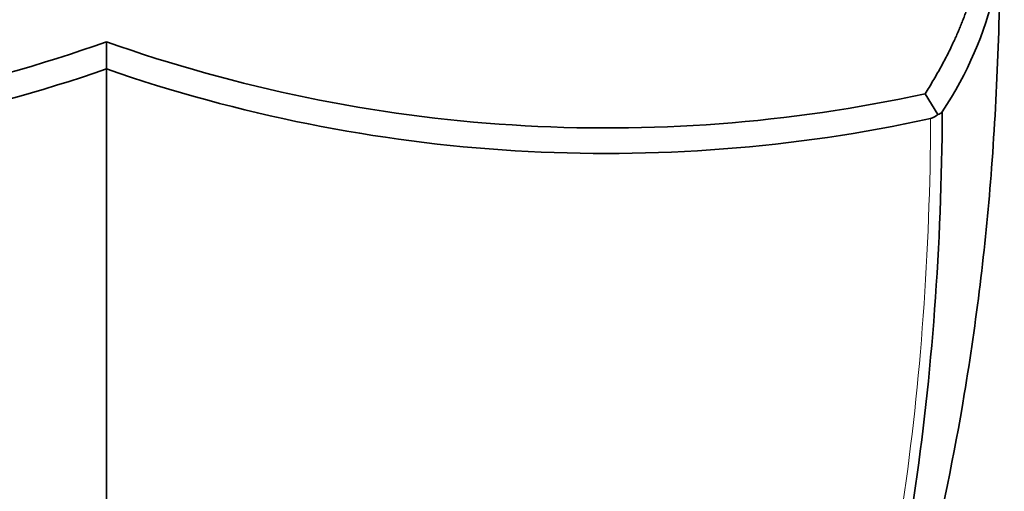
# Model space of a CAD drawing. Units: millimetres. Extents: x 0 to 1541, y 0 to 2026.
# Drawn here: x 1298 to 1325, y 299 to 312 of the extents above; entities that cross this region are included whole.
import ezdxf

# ---------------------------------------------------------------- set-up
doc = ezdxf.new("R2010")
doc.units = ezdxf.units.MM
doc.layers.add('DV6_Défaut', color=7, linetype='Continuous')
doc.layers.add('Défaut', color=7, linetype='Continuous')

# ---------------------------------------------------------------- blocks, each defined once
blk = doc.blocks.new('SE5')
at = {"layer": 'DV6_Défaut', "color": 7, "linetype": 'Continuous', "lineweight": 35}
for p, q in [((1300.13, 310.196), (1300.131, 310.946)), ((1300.131, 304.717), (1300.131, 310.195)), ((1323.074, 308.94), (1322.725, 309.509)), ((1300.131, 273.646), (1300.131, 304.717))]:
    blk.add_line(p, q, dxfattribs=at)
for centre, radius, start, end in [((1286.321, 349.753), 41.191, 257.6864, 289.5881), ((1313.944, 349.809), 41.245, 250.4334, 282.2922), ((1286.322, 349.929), 42.065, 257.7293, 289.164), ((1313.935, 349.861), 42, 250.8111, 282.2956), ((1323.062, 309.11), 0.17, 273.9074, 323.9807), ((1322.779, 309.215), 0.403, 284.3841, 316.9309)]:
    blk.add_arc(centre, radius, start, end, dxfattribs=at)
for points, degree, knots in [([(1322.725, 309.509), (1323.55, 310.809), (1323.932, 312.008), (1324.13, 312.629), (1324.236, 313.3), (1324.468, 314.769), (1324.194, 316.207), (1323.875, 317.877), (1322.861, 319.519), (1321.965, 320.97), (1320.244, 322.554)], 2, [0, 0, 0, 0.190476, 0.190476, 0.285714, 0.285714, 0.5, 0.5, 0.75, 0.75, 1, 1, 1]), ([(1320.831, 322.146), (1321.895, 321.187), (1322.765, 320.154), (1324.069, 317.998), (1324.503, 316.875), (1324.912, 314.602), (1324.887, 313.452), (1324.38, 311.188), (1323.898, 310.074), (1323.2, 309.01)], 3, [0, 0, 0, 0, 0.25, 0.25, 0.5, 0.5, 0.75, 0.75, 1, 1, 1, 1]), ([(1313.477, 277.483), (1314.26, 278.069), (1315.519, 279.04), (1317.402, 281.438), (1318.819, 284.273), (1320.087, 287.329), (1321.043, 290.059), (1321.933, 292.89), (1322.908, 296.552), (1323.932, 301.48), (1324.663, 307.532), (1324.779, 311.609), (1324.833, 314.153)], 3, [0, 0, 0, 0, 0.078383, 0.150737, 0.248936, 0.334433, 0.407234, 0.470222, 0.56988, 0.69295, 0.838819, 1, 1, 1, 1]), ([(1323.2, 309.009), (1323.181, 305.291), (1322.917, 301.734), (1321.915, 295), (1321.176, 291.809), (1319.695, 287.304), (1319.139, 285.852), (1318.222, 283.773), (1317.903, 283.095), (1317.239, 281.775), (1316.897, 281.132), (1316.132, 279.986), (1315.721, 279.47), (1315.276, 279.001)], 3, [0, 0, 0, 0, 0.30867, 0.30867, 0.617345, 0.617345, 0.771682, 0.771682, 0.848851, 0.848851, 0.92602, 0.92602, 1, 1, 1, 1])]:
    blk.add_open_spline(points, degree=degree, knots=knots, dxfattribs=at)
at = {"layer": 'DV6_Défaut', "color": 7, "linetype": 'Continuous', "lineweight": 18}
blk.add_open_spline([(1318.271, 284.116), (1318.306, 284.196), (1318.341, 284.276), (1318.967, 285.728), (1319.498, 287.159), (1320.914, 291.619), (1321.629, 294.82), (1322.603, 301.563), (1322.863, 305.115), (1322.879, 308.824)], degree=3, knots=[0, 0, 0, 0, 0.0115779, 0.0115779, 0.2092636, 0.2092636, 0.604635, 0.604635, 1, 1, 1, 1], dxfattribs=at)

msp = doc.modelspace()

# ---------------------------------------------------------------- block references
at = {"layer": 'Défaut'}
msp.add_blockref('SE5', (0, 0), dxfattribs=at)

doc.saveas('drawing.dxf')
